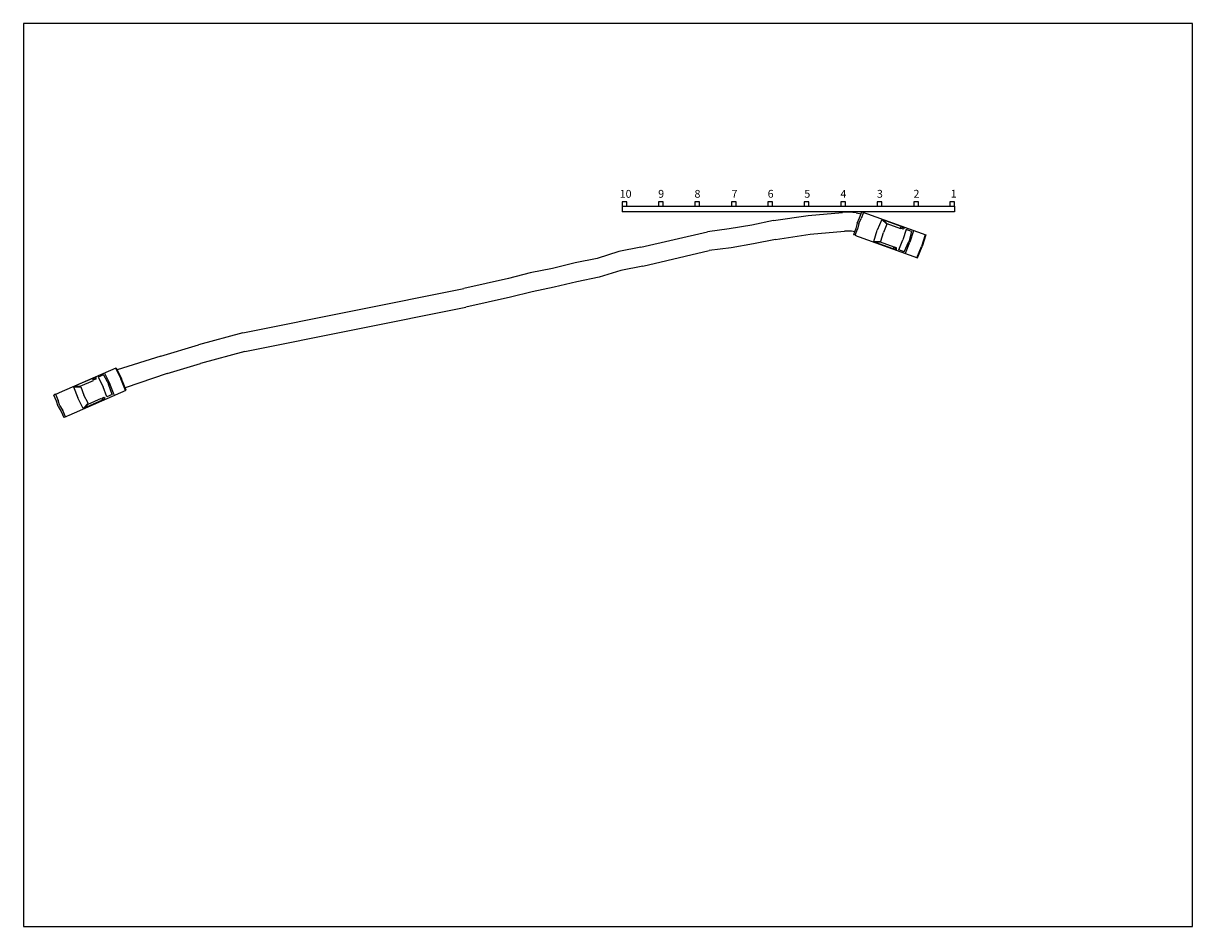
# Model space of a CAD drawing. Extents: x 0 to 264, y 0 to 204.
import ezdxf

# ---------------------------------------------------------------- set-up
doc = ezdxf.new("R2010")
doc.units = 0
doc.header["$LTSCALE"] = 4
doc.layers.get('0').update_dxf_attribs({"linetype": 'CONTINUOUS'})

# ---------------------------------------------------------------- blocks, each defined once
blk = doc.blocks.new('BORDER')
at = {"color": 0}
for p, q in [((1, 1), (0, 1)), ((0, 1), (0, 0)), ((1, 0), (1, 1)), ((0, 0), (1, 0))]:
    blk.add_line(p, q, dxfattribs=at)

msp = doc.modelspace()

# ---------------------------------------------------------------- linework, layer by layer
at = {"color": 0}
for p, q in [((135.2, 162.74), (210.24, 162.74)), ((135.2, 162.74), (135.2, 161.46)), ((210.24, 161.46), (135.2, 161.46)), ((177.2, 160.63), (184.95, 161.31)), ((188.04, 161.24), (189.16, 161)), ((190.11, 161.17), (190.59, 161)), ((210.24, 162.74), (210.24, 161.46)), ((164.44, 158.45), (159.37, 157.56)), ((169.37, 159.46), (164.44, 158.45)), ((169.37, 159.46), (177.2, 160.63)), ((139.44, 153.45), (154.44, 156.95)), ((159.37, 157.56), (154.44, 156.95)), ((169.81, 155.21), (177.64, 156.39)), ((177.64, 156.39), (185.38, 157.07)), ((188.29, 155.95), (188.69, 155.81)), ((139.44, 153.45), (134.44, 152.45)), ((159.81, 153.31), (154.87, 152.7)), ((164.87, 154.2), (159.81, 153.31)), ((169.81, 155.21), (164.87, 154.2)), ((129.55, 150.91), (124.55, 149.91)), ((134.44, 152.45), (129.55, 150.91)), ((139.87, 149.2), (154.87, 152.7)), ((119.44, 148.65), (114.44, 147.65)), ((124.55, 149.91), (119.44, 148.65)), ((134.87, 148.2), (129.99, 146.66)), ((139.87, 149.2), (134.87, 148.2)), ((109.55, 146.41), (99.44, 144.15)), ((114.44, 147.65), (109.55, 146.41)), ((109.55, 146.41), (109.55, 146.41)), ((124.99, 145.66), (119.87, 144.4)), ((129.99, 146.66), (124.99, 145.66)), ((49.55, 134.11), (99.44, 144.15)), ((114.87, 143.4), (109.99, 142.16)), ((119.87, 144.4), (114.87, 143.4)), ((109.99, 142.16), (99.87, 139.9)), ((49.99, 129.86), (99.87, 139.9)), ((49.55, 134.11), (39.55, 131.41)), ((31.01, 128.85), (39.55, 131.41)), ((49.99, 129.86), (39.99, 127.16)), ((31.01, 128.85), (21.2, 125.75)), ((32.47, 124.91), (39.99, 127.16)), ((32.47, 124.91), (22.97, 121.71)), ((7.68, 120.4), (8.14, 120.6)), ((9.96, 115.36), (10.35, 115.54))]:
    msp.add_line(p, q, dxfattribs=at)
at = {"color": 0, "linetype": 'CONTINUOUS'}
for p, q in [((188.82, 160.06), (189.33, 161.46)), ((189.7, 161.32), (189.19, 159.92)), ((189.7, 161.32), (189.33, 161.46)), ((189.7, 161.32), (190.11, 161.17)), ((188.25, 158.91), (187.95, 157.67)), ((188.25, 158.91), (188.82, 160.06)), ((188.62, 158.77), (188.32, 157.53)), ((188.62, 158.77), (189.19, 159.92)), ((190.59, 161), (203.75, 156.21)), ((193.8, 159.72), (192.76, 157.27)), ((193.8, 159.72), (194.99, 158.62)), ((198.22, 158.14), (194.05, 159.66)), ((194.05, 159.66), (194.99, 158.82)), ((194.99, 158.62), (194.19, 156.75)), ((194.99, 158.82), (198.06, 157.7)), ((187.95, 157.67), (187.44, 156.26)), ((187.81, 156.13), (187.44, 156.26)), ((187.81, 156.13), (188.32, 157.53)), ((187.81, 156.13), (188.29, 155.95)), ((188.69, 155.81), (201.86, 151.02)), ((191.99, 154.73), (192.76, 157.27)), ((193.6, 154.8), (194.19, 156.75)), ((198.06, 157.7), (198.22, 158.14)), ((198.28, 157.66), (198.54, 157.95)), ((198.65, 157.52), (198.28, 157.66)), ((198.54, 157.95), (198.95, 157.8)), ((199.33, 157.47), (198.6, 155.14)), ((198.95, 157.8), (198.65, 157.52)), ((200.56, 157.02), (199.33, 157.47)), ((200.56, 157.02), (199.89, 154.64)), ((200.99, 157.14), (200.17, 154.57)), ((203.61, 156.26), (202.77, 153.63)), ((203.75, 156.21), (202.91, 153.58)), ((191.99, 154.73), (193.6, 154.8)), ((192.21, 154.6), (193.47, 154.65)), ((196.38, 153.09), (192.21, 154.6)), ((193.47, 154.65), (196.54, 153.53)), ((196.54, 153.53), (196.38, 153.09)), ((196.74, 153.42), (196.75, 153.03)), ((197.11, 153.29), (196.74, 153.42)), ((197.16, 152.88), (197.11, 153.29)), ((197.67, 152.89), (198.6, 155.14)), ((198.9, 152.44), (199.91, 154.7)), ((199.15, 152.08), (200.17, 154.57)), ((201.72, 151.07), (202.77, 153.63)), ((201.86, 151.02), (202.91, 153.58)), ((196.75, 153.03), (197.16, 152.88)), ((198.9, 152.44), (197.67, 152.89)), ((8.14, 120.6), (20.96, 126.23)), ((18.1, 124.62), (16.9, 124.09)), ((16.9, 124.09), (17.98, 121.9)), ((18.1, 124.62), (19.26, 122.42)), ((18.33, 124.99), (19.51, 122.57)), ((20.83, 126.17), (22.04, 123.69)), ((20.96, 126.23), (22.18, 123.74)), ((11.35, 121.89), (12.96, 121.93)), ((11.35, 121.89), (12.28, 119.4)), ((15.63, 123.81), (11.57, 122.03)), ((11.57, 122.03), (12.82, 122.06)), ((12.82, 122.06), (15.82, 123.38)), ((12.96, 121.93), (13.68, 120.02)), ((15.82, 123.38), (15.63, 123.81)), ((15.99, 123.89), (16.39, 124.07)), ((16.01, 123.5), (15.99, 123.89)), ((16.37, 123.66), (16.01, 123.5)), ((16.39, 124.07), (16.37, 123.66)), ((18.86, 119.63), (17.98, 121.9)), ((20.06, 120.15), (19.23, 122.49)), ((20.49, 120.07), (19.51, 122.57)), ((23.05, 121.11), (22.04, 123.69)), ((23.19, 121.17), (22.18, 123.74)), ((7.28, 120.22), (6.91, 120.06)), ((7.51, 118.7), (6.91, 120.06)), ((7.28, 120.22), (7.68, 120.4)), ((7.28, 120.22), (7.88, 118.86)), ((8.25, 117.63), (7.88, 118.86)), ((10.35, 115.54), (23.19, 121.17)), ((13.48, 117.03), (12.28, 119.4)), ((14.6, 118.2), (13.68, 120.02)), ((17.8, 118.88), (13.73, 117.1)), ((14.61, 118), (17.61, 119.32)), ((17.61, 119.32), (17.8, 118.88)), ((18.19, 119.53), (17.82, 119.37)), ((17.82, 119.37), (18.1, 119.09)), ((18.1, 119.09), (18.5, 119.27)), ((18.5, 119.27), (18.19, 119.53)), ((20.06, 120.15), (18.86, 119.63)), ((7.89, 117.47), (7.51, 118.7)), ((7.89, 117.47), (8.53, 116.37)), ((8.25, 117.63), (8.9, 116.53)), ((8.53, 116.37), (9.13, 115)), ((9.5, 115.16), (8.9, 116.53)), ((13.48, 117.03), (14.6, 118.2)), ((13.73, 117.1), (14.61, 118)), ((9.5, 115.16), (9.13, 115)), ((9.5, 115.16), (9.96, 115.36))]:
    msp.add_line(p, q, dxfattribs=at)
at = {"color": 0}
for points in [[(136.24, 162.74), (136.24, 163.73), (135.2, 163.73), (135.2, 162.74)], [(144.46, 162.74), (144.46, 163.73), (143.42, 163.73), (143.42, 162.74)], [(152.68, 162.74), (152.68, 163.73), (151.63, 163.73), (151.63, 162.74)], [(160.91, 162.74), (160.91, 163.73), (159.87, 163.73), (159.87, 162.74)], [(169.14, 162.74), (169.14, 163.73), (168.09, 163.73), (168.09, 162.74)], [(177.37, 162.74), (177.37, 163.73), (176.33, 163.73), (176.33, 162.74)], [(185.61, 162.74), (185.61, 163.73), (184.56, 163.73), (184.56, 162.74)], [(193.84, 162.74), (193.84, 163.73), (192.8, 163.73), (192.8, 162.74)], [(202.08, 162.74), (202.08, 163.73), (201.03, 163.73), (201.03, 162.74)], [(210.24, 162.74), (210.24, 163.73), (209.19, 163.73), (209.19, 162.74)]]:
    msp.add_lwpolyline(points, dxfattribs=at)
for centre, radius, start, end in [((186.1, 144.52), 16.83, 83.3688, 93.9254), ((186.54, 140.27), 16.83, 90.7682, 93.9254), ((186.26, 151.8), 5.3, 74.7791, 89.4124)]:
    msp.add_arc(centre, radius, start, end, dxfattribs=at)

# ---------------------------------------------------------------- block references
at = {"color": 0, "xscale": 264, "yscale": 204, "zscale": 264}
msp.add_blockref('BORDER', (0, 0), dxfattribs=at)

# ---------------------------------------------------------------- texts
at = {"color": 0}
for s, height, p in [('10', 1.774, (134.63, 164.61)), ('9', 1.77, (143.33, 164.62)), ('8', 1.77, (151.53, 164.62)), ('7', 1.77, (159.9, 164.62)), ('6', 1.77, (168.05, 164.63)), ('5', 1.77, (176.33, 164.62)), ('4', 1.77, (184.48, 164.62)), ('3', 1.77, (192.72, 164.62)), ('2', 1.77, (200.98, 164.63)), ('1', 1.77, (209.4, 164.65))]:
    msp.add_text(s, height=height, dxfattribs=at).set_placement(p)

doc.saveas('drawing.dxf')
